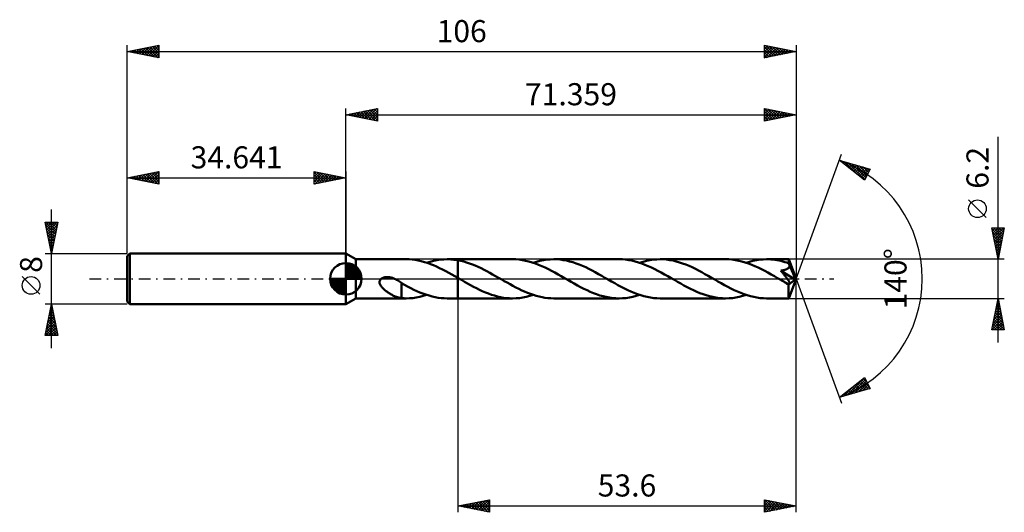
# Model space of a CAD drawing. Units: millimetres. Extents: x -52 to 104, y -37 to 41.
import ezdxf
from ezdxf.enums import TextEntityAlignment as Align

# ---------------------------------------------------------------- set-up
doc = ezdxf.new("R2010")
doc.units = ezdxf.units.MM
doc.header["$LTSCALE"] = 4.6
doc.linetypes.add('LONGDASH_DASH', pattern=[0.85, 0.4, -0.2, 0.05, -0.2])
for name, color, linetype in [('1', 4, 'CONTINUOUS'), ('2', 7, 'CONTINUOUS'), ('4', 2, 'LONGDASH_DASH'), ('CUT', 1, 'CONTINUOUS'), ('NOCUT', 7, 'CONTINUOUS'), ('SK1', 4, 'CONTINUOUS'), ('SK2', 7, 'CONTINUOUS'), ('SK4', 2, 'LONGDASH_DASH')]:
    doc.layers.add(name, color=color, linetype=linetype)
doc.styles.get("Standard").update_dxf_attribs({"font": 'Monospac821 BT'})

msp = doc.modelspace()

# ---------------------------------------------------------------- linework, layer by layer
at = {"layer": '1', "color": 4, "linetype": 'CONTINUOUS', "lineweight": 50}
for p, q in [((1.56, 3.1), (0, 4)), ((0, -4), (0, 4)), ((1.56, 3.1), (9.54, 3.1)), ((1.56, -3.1), (1.56, 3.1)), ((10.03, 3.09), (9.54, 3.1)), ((10.51, 3.05), (10.03, 3.09)), ((11, 2.99), (10.51, 3.05)), ((11.48, 2.9), (11, 2.99)), ((11.96, 2.79), (11.48, 2.9)), ((12.44, 2.66), (11.96, 2.79)), ((12.93, 2.51), (12.44, 2.66)), ((12.8, 2.55), (13.35, 2.71)), ((13.41, 2.33), (12.93, 2.51)), ((13.35, 2.71), (13.89, 2.85)), ((13.89, 2.14), (13.41, 2.33)), ((13.89, 2.85), (14.43, 2.96)), ((14.37, 1.93), (13.89, 2.14)), ((14.85, 1.71), (14.37, 1.93)), ((14.43, 2.96), (14.97, 3.04)), ((15.34, 1.47), (14.85, 1.71)), ((14.97, 3.04), (15.52, 3.08)), ((15.52, 3.08), (16.06, 3.1)), ((16.05, 3.1), (17.76, 3.1)), ((16.34, 3.1), (16.06, 3.1)), ((16.63, 3.08), (16.34, 3.1)), ((16.91, 3.06), (16.63, 3.08)), ((17.19, 3.03), (16.91, 3.06)), ((17.48, 2.99), (17.19, 3.03)), ((17.76, 2.95), (17.48, 2.99)), ((26.43, 3.1), (17.76, 3.1)), ((17.76, 3.1), (17.76, 3.1)), ((17.76, 2.95), (17.76, 3.1)), ((17.76, 2.95), (17.76, 3.1)), ((18.22, 2.85), (17.76, 2.95)), ((17.76, 2.95), (17.76, 2.95)), ((17.76, 2.95), (17.76, 2.95)), ((17.76, 2.95), (17.76, 2.95)), ((17.76, 2.95), (17.76, 2.95)), ((17.76, 2.83), (17.76, 2.95)), ((17.76, 2.71), (17.76, 2.83)), ((17.76, 2.59), (17.76, 2.71)), ((17.76, 2.47), (17.76, 2.59)), ((17.76, 2.35), (17.76, 2.47)), ((17.76, 2.23), (17.76, 2.35)), ((17.76, 2.1), (17.76, 2.23)), ((17.76, 1.98), (17.76, 2.1)), ((17.76, 1.86), (17.76, 1.98)), ((17.76, 1.74), (17.76, 1.86)), ((17.76, 1.62), (17.76, 1.74)), ((17.76, 1.5), (17.76, 1.62)), ((18.68, 2.74), (18.22, 2.85)), ((19.14, 2.6), (18.68, 2.74)), ((19.6, 2.45), (19.14, 2.6)), ((20.06, 2.28), (19.6, 2.45)), ((20.52, 2.09), (20.06, 2.28)), ((20.98, 1.89), (20.52, 2.09)), ((21.44, 1.67), (20.98, 1.89)), ((21.9, 1.44), (21.44, 1.67)), ((26.94, 3.09), (26.43, 3.1)), ((27.46, 3.04), (26.94, 3.09)), ((27.98, 2.97), (27.46, 3.04)), ((28.49, 2.87), (27.98, 2.97)), ((29.01, 2.75), (28.49, 2.87)), ((29.52, 2.6), (29.01, 2.75)), ((30.04, 2.43), (29.52, 2.6)), ((29.68, 2.55), (30.22, 2.71)), ((30.55, 2.23), (30.04, 2.43)), ((30.22, 2.71), (30.77, 2.85)), ((31.07, 2.01), (30.55, 2.23)), ((30.77, 2.85), (31.31, 2.96)), ((31.58, 1.78), (31.07, 2.01)), ((31.31, 2.96), (31.85, 3.04)), ((32.1, 1.53), (31.58, 1.78)), ((31.85, 3.04), (32.39, 3.08)), ((32.39, 3.08), (32.94, 3.1)), ((33.44, 3.09), (32.94, 3.1)), ((43.31, 3.1), (32.94, 3.1)), ((33.95, 3.05), (33.44, 3.09)), ((34.46, 2.98), (33.95, 3.05)), ((34.97, 2.88), (34.46, 2.98)), ((35.47, 2.76), (34.97, 2.88)), ((35.98, 2.62), (35.47, 2.76)), ((36.49, 2.45), (35.98, 2.62)), ((37, 2.26), (36.49, 2.45)), ((37.51, 2.04), (37, 2.26)), ((38.01, 1.82), (37.51, 2.04)), ((38.52, 1.57), (38.01, 1.82)), ((39.02, 1.31), (38.52, 1.57)), ((43.82, 3.09), (43.31, 3.1)), ((44.32, 3.04), (43.82, 3.09)), ((44.83, 2.98), (44.32, 3.04)), ((45.34, 2.88), (44.83, 2.98)), ((45.86, 2.76), (45.34, 2.88)), ((46.37, 2.61), (45.86, 2.76)), ((46.89, 2.44), (46.37, 2.61)), ((46.56, 2.55), (47.1, 2.71)), ((47.4, 2.24), (46.89, 2.44)), ((47.1, 2.71), (47.65, 2.85)), ((47.92, 2.03), (47.4, 2.24)), ((47.65, 2.85), (48.19, 2.96)), ((48.43, 1.79), (47.92, 2.03)), ((48.19, 2.96), (48.73, 3.04)), ((48.95, 1.54), (48.43, 1.79)), ((48.73, 3.04), (49.27, 3.08)), ((49.27, 3.08), (49.81, 3.1)), ((50.32, 3.09), (49.81, 3.1)), ((60.19, 3.1), (49.81, 3.1)), ((50.83, 3.04), (50.32, 3.09)), ((51.34, 2.98), (50.83, 3.04)), ((51.85, 2.88), (51.34, 2.98)), ((52.36, 2.76), (51.85, 2.88)), ((52.86, 2.61), (52.36, 2.76)), ((53.37, 2.45), (52.86, 2.61)), ((53.88, 2.25), (53.37, 2.45)), ((54.39, 2.04), (53.88, 2.25)), ((54.89, 1.82), (54.39, 2.04)), ((55.4, 1.57), (54.89, 1.82)), ((55.91, 1.31), (55.4, 1.57)), ((60.71, 3.09), (60.19, 3.1)), ((61.22, 3.04), (60.71, 3.09)), ((61.74, 2.97), (61.22, 3.04)), ((62.26, 2.87), (61.74, 2.97)), ((62.78, 2.75), (62.26, 2.87)), ((63.29, 2.6), (62.78, 2.75)), ((63.8, 2.42), (63.29, 2.6)), ((63.44, 2.55), (63.98, 2.71)), ((64.32, 2.23), (63.8, 2.42)), ((63.98, 2.71), (64.52, 2.85)), ((64.84, 2.01), (64.32, 2.23)), ((64.52, 2.85), (65.07, 2.96)), ((65.36, 1.77), (64.84, 2.01)), ((65.07, 2.96), (65.61, 3.04)), ((65.87, 1.52), (65.36, 1.77)), ((65.61, 3.04), (66.15, 3.08)), ((66.15, 3.08), (66.69, 3.1)), ((67.02, 3.09), (66.69, 3.1)), ((70.2, 3.1), (66.69, 3.1)), ((67.34, 3.08), (67.02, 3.09)), ((67.66, 3.05), (67.34, 3.08)), ((67.98, 3.01), (67.66, 3.05)), ((68.3, 2.96), (67.98, 3.01)), ((68.62, 2.9), (68.3, 2.96)), ((68.94, 2.83), (68.62, 2.9)), ((69.27, 2.75), (68.94, 2.83)), ((69.59, 2.66), (69.27, 2.75)), ((69.91, 2.56), (69.59, 2.66)), ((70.23, 2.45), (69.91, 2.56)), ((69.91, 1.54), (69.97, 1.58)), ((69.97, 1.58), (70.03, 1.61)), ((70.03, 1.61), (70.08, 1.65)), ((70.08, 1.65), (70.13, 1.7)), ((70.13, 1.7), (70.18, 1.75)), ((70.18, 1.75), (70.21, 1.8)), ((70.21, 3.09), (70.2, 3.1)), ((71.36, 0), (70.2, 3.1)), ((70.2, 3.1), (70.2, 3.1)), ((70.2, 3.1), (70.2, 3.1)), ((70.2, 3.1), (70.2, 3.1)), ((70.2, 3.1), (70.2, 3.1)), ((70.2, 3.1), (70.2, 3.1)), ((70.2, 3.1), (70.2, 3.1)), ((70.21, 3.07), (70.21, 3.09)), ((70.21, 3.04), (70.21, 3.07)), ((70.22, 3.01), (70.21, 3.04)), ((70.21, 1.8), (70.25, 1.85)), ((70.22, 2.97), (70.22, 3.01)), ((70.22, 2.92), (70.22, 2.97)), ((70.22, 2.87), (70.22, 2.92)), ((70.23, 2.81), (70.22, 2.87)), ((70.23, 2.75), (70.23, 2.81)), ((71.36, 0), (70.23, 2.75)), ((70.23, 2.45), (70.23, 2.75)), ((70.24, 2.44), (70.23, 2.45)), ((70.24, 2.42), (70.24, 2.44)), ((70.25, 2.4), (70.24, 2.42)), ((70.26, 2.39), (70.25, 2.4)), ((70.25, 1.85), (70.27, 1.91)), ((70.26, 2.37), (70.26, 2.39)), ((70.27, 2.36), (70.26, 2.37)), ((70.28, 2.34), (70.27, 2.36)), ((70.27, 1.91), (70.29, 1.97)), ((70.29, 2.28), (70.28, 2.34)), ((70.69, 1.33), (70.28, 2.34)), ((70.3, 2.21), (70.29, 2.28)), ((70.29, 1.97), (70.3, 2.03)), ((70.31, 2.15), (70.3, 2.21)), ((70.3, 2.03), (70.31, 2.09)), ((70.31, 2.09), (70.31, 2.15)), ((5.5, -0.09), (5.59, 0)), ((5.59, 0), (5.66, 0.05)), ((5.66, 0.05), (5.72, 0.09)), ((5.72, 0.09), (5.79, 0.12)), ((5.79, 0.12), (5.86, 0.15)), ((5.86, 0.15), (5.93, 0.18)), ((5.93, 0.18), (6.01, 0.2)), ((6.01, 0.2), (6.09, 0.22)), ((6.09, 0.22), (6.17, 0.24)), ((6.17, 0.24), (6.25, 0.25)), ((6.25, 0.25), (6.34, 0.26)), ((6.34, 0.26), (6.44, 0.27)), ((6.44, 0.27), (6.53, 0.27)), ((6.63, 0.27), (6.53, 0.27)), ((6.73, 0.26), (6.63, 0.27)), ((6.83, 0.25), (6.73, 0.26)), ((6.94, 0.24), (6.83, 0.25)), ((7.05, 0.22), (6.94, 0.24)), ((7.16, 0.19), (7.05, 0.22)), ((7.27, 0.16), (7.16, 0.19)), ((7.38, 0.13), (7.27, 0.16)), ((7.5, 0.09), (7.38, 0.13)), ((7.62, 0.05), (7.5, 0.09)), ((7.73, 0), (7.62, 0.05)), ((7.75, -0.01), (7.73, 0)), ((15.82, 1.22), (15.34, 1.47)), ((16.3, 0.96), (15.82, 1.22)), ((16.79, 0.69), (16.3, 0.96)), ((17.27, 0.41), (16.79, 0.69)), ((17.76, 0.13), (17.27, 0.41)), ((17.76, 1.39), (17.76, 1.5)), ((17.76, 1.28), (17.76, 1.39)), ((17.76, 1.17), (17.76, 1.28)), ((17.76, 1.06), (17.76, 1.17)), ((17.76, 0.96), (17.76, 1.06)), ((17.76, 0.86), (17.76, 0.96)), ((17.76, 0.77), (17.76, 0.86)), ((17.76, 0.69), (17.76, 0.77)), ((17.76, 0.6), (17.76, 0.69)), ((17.76, 0.53), (17.76, 0.6)), ((17.76, 0.46), (17.76, 0.53)), ((17.76, 0.39), (17.76, 0.46)), ((17.76, 0.34), (17.76, 0.39)), ((17.76, 0.28), (17.76, 0.34)), ((17.76, 0.24), (17.76, 0.28)), ((17.76, 0.2), (17.76, 0.24)), ((17.76, 0.17), (17.76, 0.2)), ((17.76, 0.15), (17.76, 0.17)), ((17.76, 0.13), (17.76, 0.15)), ((17.85, 0.08), (17.76, 0.13)), ((17.76, 0.13), (17.76, 0.13)), ((17.76, 0.13), (17.76, 0.13)), ((17.76, 0.13), (17.76, 0.13)), ((17.76, 0.13), (17.76, 0.13)), ((17.76, 0.13), (17.76, 0.13)), ((17.76, 0.13), (17.76, 0.13)), ((17.76, -3.1), (17.76, 0.13)), ((17.76, -3.1), (17.76, 0.13)), ((17.94, 0.03), (17.85, 0.08)), ((18.03, -0.03), (17.94, 0.03)), ((22.35, 1.2), (21.9, 1.44)), ((22.81, 0.96), (22.35, 1.2)), ((23.26, 0.7), (22.81, 0.96)), ((23.72, 0.44), (23.26, 0.7)), ((24.18, 0.18), (23.72, 0.44)), ((24.64, -0.08), (24.18, 0.18)), ((32.61, 1.26), (32.1, 1.53)), ((33.13, 0.99), (32.61, 1.26)), ((33.64, 0.7), (33.13, 0.99)), ((34.15, 0.41), (33.64, 0.7)), ((34.67, 0.11), (34.15, 0.41)), ((35.19, -0.18), (34.67, 0.11)), ((39.53, 1.04), (39.02, 1.31)), ((40.04, 0.76), (39.53, 1.04)), ((40.55, 0.47), (40.04, 0.76)), ((41.06, 0.18), (40.55, 0.47)), ((41.58, -0.12), (41.06, 0.18)), ((49.47, 1.28), (48.95, 1.54)), ((49.99, 1), (49.47, 1.28)), ((50.51, 0.71), (49.99, 1)), ((51.02, 0.41), (50.51, 0.71)), ((51.54, 0.12), (51.02, 0.41)), ((52.07, -0.18), (51.54, 0.12)), ((56.42, 1.04), (55.91, 1.31)), ((56.92, 0.76), (56.42, 1.04)), ((57.43, 0.47), (56.92, 0.76)), ((57.94, 0.18), (57.43, 0.47)), ((58.46, -0.12), (57.94, 0.18)), ((66.38, 1.26), (65.87, 1.52)), ((66.9, 0.98), (66.38, 1.26)), ((67.41, 0.7), (66.9, 0.98)), ((67.92, 0.41), (67.41, 0.7)), ((68.43, 0.11), (67.92, 0.41)), ((68.94, -0.18), (68.43, 0.11)), ((68.93, 1.29), (69.03, 1.3)), ((69.01, 1.19), (68.93, 1.29)), ((71.2, -0.13), (68.93, 1.29)), ((69.1, 1.09), (69.01, 1.19)), ((69.03, 1.3), (69.12, 1.32)), ((69.18, 0.99), (69.1, 1.09)), ((69.12, 1.32), (69.22, 1.33)), ((69.27, 0.89), (69.18, 0.99)), ((69.22, 1.33), (69.3, 1.35)), ((69.35, 0.78), (69.27, 0.89)), ((69.3, 1.35), (69.39, 1.37)), ((69.44, 0.68), (69.35, 0.78)), ((69.39, 1.37), (69.47, 1.39)), ((69.52, 0.58), (69.44, 0.68)), ((69.47, 1.39), (69.55, 1.41)), ((69.6, 0.47), (69.52, 0.58)), ((69.55, 1.41), (69.63, 1.43)), ((69.68, 0.37), (69.6, 0.47)), ((69.63, 1.43), (69.7, 1.46)), ((69.76, 0.28), (69.68, 0.37)), ((69.7, 1.46), (69.77, 1.48)), ((69.83, 0.18), (69.76, 0.28)), ((69.77, 1.48), (69.84, 1.51)), ((69.89, 0.1), (69.83, 0.18)), ((69.84, 1.51), (69.91, 1.54)), ((69.95, 0.02), (69.89, 0.1)), ((70.01, -0.06), (69.95, 0.02)), ((70.2, -3.1), (71.36, 0)), ((70.89, 0.86), (70.69, 1.33)), ((71, 0.58), (70.89, 0.86)), ((71.07, 0.39), (71, 0.58)), ((71.11, 0.26), (71.07, 0.39)), ((71.15, 0.16), (71.11, 0.26)), ((71.17, 0.07), (71.15, 0.16)), ((71.17, 0.04), (71.16, 0.07)), ((71.36, 0), (71.16, 0.07)), ((71.17, 0.07), (71.16, 0.07)), ((71.36, 0), (71.17, 0.07)), ((71.18, 0.01), (71.17, 0.04)), ((71.18, -0.02), (71.18, 0.01)), ((5.33, -0.55), (5.34, -0.43)), ((5.35, -0.68), (5.33, -0.55)), ((5.34, -0.43), (5.37, -0.31)), ((5.39, -0.8), (5.35, -0.68)), ((5.37, -0.31), (5.42, -0.19)), ((5.43, -0.92), (5.39, -0.8)), ((5.42, -0.19), (5.5, -0.09)), ((5.49, -1.03), (5.43, -0.92)), ((5.56, -1.13), (5.49, -1.03)), ((5.64, -1.24), (5.56, -1.13)), ((5.72, -1.34), (5.64, -1.24)), ((5.81, -1.44), (5.72, -1.34)), ((5.92, -1.55), (5.81, -1.44)), ((6.02, -1.65), (5.92, -1.55)), ((7.77, -0.02), (7.75, -0.01)), ((7.8, -0.03), (7.77, -0.02)), ((7.82, -0.04), (7.8, -0.03)), ((7.84, -0.05), (7.82, -0.04)), ((7.86, -0.06), (7.84, -0.05)), ((8.02, -0.14), (7.86, -0.06)), ((8.19, -0.23), (8.02, -0.14)), ((8.35, -0.32), (8.19, -0.23)), ((8.51, -0.42), (8.35, -0.32)), ((8.66, -0.53), (8.51, -0.42)), ((8.82, -0.64), (8.66, -0.53)), ((8.82, -1.35), (8.82, -0.64)), ((9.31, -0.96), (8.82, -0.69)), ((8.82, -1.35), (8.82, -1.35)), ((8.82, -1.35), (8.82, -1.35)), ((8.82, -1.35), (8.82, -1.35)), ((8.82, -1.35), (8.82, -1.35)), ((8.82, -3.07), (8.82, -1.35)), ((9.79, -1.23), (9.31, -0.96)), ((10.28, -1.48), (9.79, -1.23)), ((10.76, -1.72), (10.28, -1.48)), ((18.12, -0.08), (18.03, -0.03)), ((18.21, -0.13), (18.12, -0.08)), ((18.31, -0.18), (18.21, -0.13)), ((18.78, -0.46), (18.31, -0.18)), ((19.26, -0.73), (18.78, -0.46)), ((19.74, -0.99), (19.26, -0.73)), ((20.21, -1.25), (19.74, -0.99)), ((20.68, -1.49), (20.21, -1.25)), ((21.16, -1.73), (20.68, -1.49)), ((25.1, -0.35), (24.64, -0.08)), ((25.56, -0.61), (25.1, -0.35)), ((26.03, -0.87), (25.56, -0.61)), ((26.49, -1.12), (26.03, -0.87)), ((26.95, -1.37), (26.49, -1.12)), ((27.41, -1.6), (26.95, -1.37)), ((35.69, -0.47), (35.19, -0.18)), ((36.2, -0.76), (35.69, -0.47)), ((36.71, -1.04), (36.2, -0.76)), ((37.21, -1.31), (36.71, -1.04)), ((37.72, -1.57), (37.21, -1.31)), ((42.09, -0.41), (41.58, -0.12)), ((42.61, -0.71), (42.09, -0.41)), ((43.13, -0.99), (42.61, -0.71)), ((43.65, -1.27), (43.13, -0.99)), ((44.16, -1.54), (43.65, -1.27)), ((44.68, -1.79), (44.16, -1.54)), ((52.57, -0.47), (52.07, -0.18)), ((53.08, -0.76), (52.57, -0.47)), ((53.59, -1.04), (53.08, -0.76)), ((54.1, -1.31), (53.59, -1.04)), ((54.6, -1.57), (54.1, -1.31)), ((58.97, -0.41), (58.46, -0.12)), ((59.48, -0.7), (58.97, -0.41)), ((60, -0.99), (59.48, -0.7)), ((60.52, -1.27), (60, -0.99)), ((61.04, -1.53), (60.52, -1.27)), ((61.55, -1.79), (61.04, -1.53)), ((69.06, -0.25), (68.94, -0.18)), ((69.18, -0.32), (69.06, -0.25)), ((69.3, -0.38), (69.18, -0.32)), ((69.41, -0.45), (69.3, -0.38)), ((69.53, -0.52), (69.41, -0.45)), ((69.65, -0.58), (69.53, -0.52)), ((69.7, -0.61), (69.65, -0.58)), ((69.76, -0.64), (69.7, -0.61)), ((69.82, -0.67), (69.76, -0.64)), ((69.87, -0.69), (69.82, -0.67)), ((69.93, -0.72), (69.87, -0.69)), ((69.98, -0.74), (69.93, -0.72)), ((70.03, -0.76), (69.98, -0.74)), ((70.06, -0.13), (70.01, -0.06)), ((70.08, -0.77), (70.03, -0.76)), ((70.11, -0.2), (70.06, -0.13)), ((70.13, -0.79), (70.08, -0.77)), ((70.15, -0.26), (70.11, -0.2)), ((70.18, -0.8), (70.13, -0.79)), ((70.19, -0.32), (70.15, -0.26)), ((70.17, -0.96), (71.2, -0.13)), ((70.17, -1.15), (70.17, -0.96)), ((70.17, -1.33), (70.17, -1.15)), ((70.17, -1.51), (70.17, -1.33)), ((70.17, -1.68), (70.17, -1.51)), ((70.23, -0.81), (70.18, -0.8)), ((70.22, -0.38), (70.19, -0.32)), ((70.25, -0.43), (70.22, -0.38)), ((70.27, -0.81), (70.23, -0.81)), ((70.28, -0.48), (70.25, -0.43)), ((70.27, -0.81), (70.3, -0.8)), ((70.3, -0.52), (70.28, -0.48)), ((70.32, -0.57), (70.3, -0.52)), ((70.3, -0.8), (70.33, -0.78)), ((70.34, -0.62), (70.32, -0.57)), ((70.33, -0.78), (70.35, -0.76)), ((70.35, -0.66), (70.34, -0.62)), ((70.36, -0.7), (70.35, -0.66)), ((70.35, -0.76), (70.36, -0.73)), ((70.36, -0.73), (70.36, -0.7)), ((71.19, -0.05), (71.18, -0.02)), ((71.19, -0.08), (71.19, -0.05)), ((71.2, -0.1), (71.19, -0.08)), ((71.2, -0.13), (71.2, -0.1)), ((0, -4), (1.56, -3.1)), ((1.56, -3.1), (9.54, -3.1)), ((6.14, -1.75), (6.02, -1.65)), ((6.25, -1.84), (6.14, -1.75)), ((6.37, -1.94), (6.25, -1.84)), ((6.49, -2.03), (6.37, -1.94)), ((6.61, -2.11), (6.49, -2.03)), ((6.73, -2.19), (6.61, -2.11)), ((6.85, -2.27), (6.73, -2.19)), ((6.97, -2.35), (6.85, -2.27)), ((7.09, -2.42), (6.97, -2.35)), ((7.21, -2.49), (7.09, -2.42)), ((7.33, -2.56), (7.21, -2.49)), ((7.45, -2.62), (7.33, -2.56)), ((7.57, -2.68), (7.45, -2.62)), ((7.69, -2.73), (7.57, -2.68)), ((7.81, -2.79), (7.69, -2.73)), ((7.93, -2.83), (7.81, -2.79)), ((8.04, -2.88), (7.93, -2.83)), ((8.16, -2.92), (8.04, -2.88)), ((8.27, -2.95), (8.16, -2.92)), ((8.38, -2.98), (8.27, -2.95)), ((8.49, -3.01), (8.38, -2.98)), ((8.6, -3.03), (8.49, -3.01)), ((8.71, -3.05), (8.6, -3.03)), ((8.82, -3.07), (8.71, -3.05)), ((8.94, -3.08), (8.82, -3.07)), ((9.06, -3.09), (8.94, -3.08)), ((9.18, -3.09), (9.06, -3.09)), ((9.3, -3.1), (9.18, -3.09)), ((9.42, -3.1), (9.3, -3.1)), ((9.54, -3.1), (9.42, -3.1)), ((9.54, -3.1), (10.09, -3.08)), ((10.09, -3.08), (10.63, -3.04)), ((10.63, -3.04), (11.17, -2.96)), ((11.25, -1.94), (10.76, -1.72)), ((11.17, -2.96), (11.71, -2.85)), ((11.73, -2.15), (11.25, -1.94)), ((11.71, -2.85), (12.25, -2.71)), ((12.21, -2.34), (11.73, -2.15)), ((12.69, -2.51), (12.21, -2.34)), ((12.25, -2.71), (12.8, -2.55)), ((13.18, -2.67), (12.69, -2.51)), ((13.66, -2.8), (13.18, -2.67)), ((14.14, -2.91), (13.66, -2.8)), ((14.62, -2.99), (14.14, -2.91)), ((15.1, -3.05), (14.62, -2.99)), ((15.58, -3.09), (15.1, -3.05)), ((16.06, -3.1), (15.58, -3.09)), ((16.05, -3.1), (17.76, -3.1)), ((17.76, -3.1), (17.76, -3.1)), ((17.76, -3.1), (26.43, -3.1)), ((21.63, -1.95), (21.16, -1.73)), ((22.11, -2.15), (21.63, -1.95)), ((22.59, -2.34), (22.11, -2.15)), ((23.07, -2.52), (22.59, -2.34)), ((23.55, -2.67), (23.07, -2.52)), ((24.03, -2.8), (23.55, -2.67)), ((24.51, -2.91), (24.03, -2.8)), ((24.99, -2.99), (24.51, -2.91)), ((25.47, -3.05), (24.99, -2.99)), ((25.95, -3.09), (25.47, -3.05)), ((26.43, -3.1), (25.95, -3.09)), ((26.43, -3.1), (26.97, -3.09)), ((26.97, -3.09), (27.51, -3.04)), ((27.87, -1.83), (27.41, -1.6)), ((27.51, -3.04), (28.05, -2.96)), ((28.34, -2.03), (27.87, -1.83)), ((28.05, -2.96), (28.6, -2.85)), ((28.8, -2.23), (28.34, -2.03)), ((28.6, -2.85), (29.14, -2.71)), ((29.26, -2.4), (28.8, -2.23)), ((29.14, -2.71), (29.68, -2.55)), ((29.72, -2.56), (29.26, -2.4)), ((30.18, -2.7), (29.72, -2.56)), ((30.64, -2.82), (30.18, -2.7)), ((31.1, -2.92), (30.64, -2.82)), ((31.56, -3), (31.1, -2.92)), ((32.01, -3.06), (31.56, -3)), ((32.48, -3.09), (32.01, -3.06)), ((32.94, -3.1), (32.48, -3.09)), ((32.94, -3.1), (43.31, -3.1)), ((38.22, -1.81), (37.72, -1.57)), ((38.73, -2.04), (38.22, -1.81)), ((39.24, -2.25), (38.73, -2.04)), ((39.75, -2.45), (39.24, -2.25)), ((40.26, -2.62), (39.75, -2.45)), ((40.76, -2.76), (40.26, -2.62)), ((41.28, -2.88), (40.76, -2.76)), ((41.78, -2.98), (41.28, -2.88)), ((42.29, -3.05), (41.78, -2.98)), ((42.8, -3.09), (42.29, -3.05)), ((43.31, -3.1), (42.8, -3.09)), ((43.31, -3.1), (43.85, -3.08)), ((43.85, -3.08), (44.39, -3.04)), ((44.39, -3.04), (44.93, -2.96)), ((45.19, -2.02), (44.68, -1.79)), ((44.93, -2.96), (45.48, -2.85)), ((45.71, -2.24), (45.19, -2.02)), ((45.48, -2.85), (46.02, -2.71)), ((46.22, -2.43), (45.71, -2.24)), ((46.02, -2.71), (46.56, -2.55)), ((46.73, -2.61), (46.22, -2.43)), ((47.25, -2.75), (46.73, -2.61)), ((47.76, -2.88), (47.25, -2.75)), ((48.28, -2.97), (47.76, -2.88)), ((48.79, -3.04), (48.28, -2.97)), ((49.3, -3.09), (48.79, -3.04)), ((49.81, -3.1), (49.3, -3.09)), ((49.81, -3.1), (60.19, -3.1)), ((55.1, -1.81), (54.6, -1.57)), ((55.61, -2.04), (55.1, -1.81)), ((56.11, -2.25), (55.61, -2.04)), ((56.62, -2.44), (56.11, -2.25)), ((57.13, -2.61), (56.62, -2.44)), ((57.64, -2.76), (57.13, -2.61)), ((58.15, -2.88), (57.64, -2.76)), ((58.66, -2.98), (58.15, -2.88)), ((59.17, -3.04), (58.66, -2.98)), ((59.68, -3.09), (59.17, -3.04)), ((60.19, -3.1), (59.68, -3.09)), ((60.19, -3.1), (60.73, -3.08)), ((60.73, -3.08), (61.27, -3.04)), ((61.27, -3.04), (61.81, -2.96)), ((62.07, -2.02), (61.55, -1.79)), ((61.81, -2.96), (62.35, -2.85)), ((62.59, -2.24), (62.07, -2.02)), ((62.35, -2.85), (62.9, -2.71)), ((63.11, -2.43), (62.59, -2.24)), ((62.9, -2.71), (63.44, -2.55)), ((63.62, -2.61), (63.11, -2.43)), ((64.13, -2.75), (63.62, -2.61)), ((64.65, -2.88), (64.13, -2.75)), ((65.16, -2.97), (64.65, -2.88)), ((65.67, -3.04), (65.16, -2.97)), ((66.18, -3.09), (65.67, -3.04)), ((66.69, -3.1), (66.18, -3.09)), ((66.69, -3.1), (70.2, -3.1)), ((70.17, -1.85), (70.17, -1.68)), ((70.17, -2.01), (70.17, -1.85)), ((70.17, -2.17), (70.17, -2.01)), ((70.17, -2.31), (70.17, -2.17)), ((70.17, -2.45), (70.17, -2.31)), ((70.18, -2.57), (70.17, -2.45)), ((70.18, -2.68), (70.18, -2.57)), ((70.18, -2.78), (70.18, -2.68)), ((70.18, -2.86), (70.18, -2.78)), ((70.19, -2.93), (70.18, -2.86)), ((70.19, -2.99), (70.19, -2.93)), ((70.19, -3.04), (70.19, -2.99)), ((70.2, -3.07), (70.19, -3.04)), ((70.2, -3.09), (70.2, -3.07)), ((70.2, -3.1), (70.2, -3.09)), ((70.2, -3.1), (70.2, -3.1)), ((70.2, -3.1), (70.2, -3.1)), ((70.2, -3.1), (70.2, -3.1)), ((70.2, -3.1), (70.2, -3.1)), ((70.2, -3.1), (70.2, -3.1)), ((70.2, -3.1), (70.2, -3.1))]:
    msp.add_line(p, q, dxfattribs=at)
msp.add_ellipse((71.36, 0), major_axis=(-4.38, 2.85), ratio=0.278612, start_param=1.355156, end_param=1.47973, dxfattribs=at)
at = {"layer": '2', "color": 7, "linetype": 'CONTINUOUS', "lineweight": 25}
for p, q in [((0, 4), (0, 27)), ((0, 26), (5, 27)), ((1.87, 25.63), (2.8, 26.56)), ((2.22, 25.56), (3.33, 26.67)), ((2.57, 25.49), (3.86, 26.77)), ((2.73, 26.55), (4.09, 25.18)), ((2.93, 25.41), (4.39, 26.88)), ((3.08, 26.62), (4.62, 25.08)), ((3.28, 25.34), (4.92, 26.98)), ((3.44, 26.69), (5, 25.12)), ((3.64, 25.27), (5, 26.64)), ((3.79, 26.76), (5, 25.55)), ((4.14, 26.83), (5, 25.97)), ((4.5, 26.9), (5, 26.4)), ((4.85, 26.97), (5, 26.82)), ((5, 27), (5, 25)), ((66.36, 25), (66.36, 27)), ((66.36, 27), (71.36, 26)), ((66.36, 26.99), (66.36, 27)), ((66.36, 26.98), (68.01, 25.33)), ((66.36, 26.57), (66.72, 26.93)), ((66.36, 26.15), (67.07, 26.86)), ((66.36, 25.72), (67.42, 26.79)), ((66.36, 25.3), (67.78, 26.72)), ((66.36, 26.55), (67.65, 25.26)), ((66.52, 25.03), (68.13, 26.65)), ((66.86, 26.9), (68.36, 25.4)), ((67.05, 25.14), (68.49, 26.57)), ((67.39, 26.79), (68.72, 25.47)), ((67.92, 26.69), (69.07, 25.54)), ((68.45, 26.58), (69.42, 25.61)), ((71.36, 27), (71.36, 0)), ((0, 26), (71.36, 26)), ((5, 25), (0, 26)), ((0.1, 25.98), (0.15, 26.03)), ((0.25, 26.05), (0.38, 25.92)), ((0.45, 25.91), (0.68, 26.14)), ((0.61, 26.12), (0.91, 25.82)), ((0.81, 25.84), (1.21, 26.24)), ((0.96, 26.19), (1.44, 25.71)), ((1.16, 25.77), (1.74, 26.35)), ((1.31, 26.26), (1.97, 25.61)), ((1.51, 25.7), (2.27, 26.45)), ((1.67, 26.33), (2.5, 25.5)), ((2.02, 26.4), (3.03, 25.39)), ((2.37, 26.47), (3.56, 25.29)), ((3.99, 25.2), (5, 26.21)), ((4.34, 25.13), (5, 25.79)), ((4.7, 25.06), (5, 25.36)), ((66.36, 26.13), (67.3, 25.19)), ((71.36, 26), (66.36, 25)), ((66.36, 25.71), (66.95, 25.12)), ((66.36, 25.28), (66.59, 25.05)), ((67.58, 25.24), (68.84, 26.5)), ((68.11, 25.35), (69.19, 26.43)), ((68.64, 25.46), (69.55, 26.36)), ((68.98, 26.47), (69.78, 25.68)), ((69.17, 25.56), (69.9, 26.29)), ((69.51, 26.37), (70.13, 25.75)), ((69.7, 25.67), (70.25, 26.22)), ((70.05, 26.26), (70.48, 25.82)), ((70.23, 25.77), (70.61, 26.15)), ((70.58, 26.16), (70.84, 25.9)), ((70.76, 25.88), (70.96, 26.08)), ((71.11, 26.05), (71.19, 25.97)), ((71.29, 25.99), (71.31, 26.01)), ((103.36, -10.1), (103.36, 22.52)), ((71.36, 0), (78.54, 19.73)), ((78.2, 18.79), (83.1, 17.4)), ((82.19, 15.62), (78.2, 18.79)), ((78.31, 18.7), (78.36, 18.75)), ((78.43, 18.73), (79, 18.16)), ((78.55, 18.52), (78.69, 18.65)), ((78.79, 18.33), (79.02, 18.56)), ((79.02, 18.56), (81.07, 16.51)), ((79.02, 18.14), (79.35, 18.47)), ((79.26, 17.95), (79.68, 18.37)), ((79.49, 17.76), (80.01, 18.28)), ((79.61, 18.39), (82.26, 15.75)), ((79.73, 17.58), (80.34, 18.19)), ((79.97, 17.39), (80.67, 18.09)), ((80.2, 17.2), (81, 18)), ((80.21, 18.22), (82.4, 16.03)), ((80.44, 17.01), (81.33, 17.9)), ((80.68, 16.82), (81.66, 17.81)), ((80.8, 18.05), (82.54, 16.31)), ((80.91, 16.64), (81.99, 17.72)), ((81.15, 16.45), (82.32, 17.62)), ((81.39, 17.89), (82.69, 16.59)), ((81.39, 16.26), (82.65, 17.53)), ((81.62, 16.07), (82.98, 17.43)), ((81.98, 17.72), (82.83, 16.87)), ((83.1, 17.4), (82.19, 15.62)), ((82.58, 17.55), (82.98, 17.15)), ((81.86, 15.88), (82.82, 16.85)), ((82.09, 15.7), (82.37, 15.97)), ((101.51, 9.71), (98.71, 12.51)), ((103.36, 3.1), (102.36, 8.1)), ((102.36, 8.1), (104.36, 8.1)), ((102.39, 7.95), (102.54, 8.1)), ((102.4, 7.91), (104, 6.31)), ((102.46, 7.6), (102.96, 8.1)), ((102.53, 7.25), (103.38, 8.1)), ((102.6, 6.89), (103.81, 8.1)), ((102.63, 8.1), (104.07, 6.66)), ((102.67, 6.54), (104.23, 8.1)), ((103.06, 8.1), (104.14, 7.02)), ((104.36, 8.1), (103.36, 3.1)), ((103.48, 8.1), (104.21, 7.37)), ((103.91, 8.1), (104.28, 7.72)), ((104.33, 8.1), (104.35, 8.08)), ((102.5, 7.38), (103.93, 5.95)), ((102.61, 6.85), (103.86, 5.6)), ((102.71, 6.32), (103.79, 5.25)), ((102.74, 6.19), (104.28, 7.73)), ((102.81, 5.83), (104.18, 7.2)), ((102.88, 5.48), (104.07, 6.67)), ((102.82, 5.79), (103.72, 4.89)), ((102.93, 5.26), (103.65, 4.54)), ((102.95, 5.12), (103.97, 6.14)), ((103.02, 4.77), (103.86, 5.61)), ((103.03, 4.73), (103.58, 4.19)), ((103.1, 4.42), (103.75, 5.08)), ((103.14, 4.2), (103.51, 3.83)), ((103.17, 4.06), (103.65, 4.55)), ((103.24, 3.71), (103.54, 4.02)), ((103.25, 3.67), (103.43, 3.48)), ((103.31, 3.36), (103.44, 3.49)), ((103.35, 3.14), (103.36, 3.13)), ((104.36, 3.1), (70.23, 3.1)), ((71.36, -37), (71.36, 0)), ((71.36, 0), (78.54, -19.73)), ((17.76, -3.1), (17.76, -37)), ((70.23, -3.1), (104.36, -3.1)), ((102.36, -8.1), (103.36, -3.1)), ((103.36, -3.1), (104.36, -8.1)), ((102.89, -5.46), (103.67, -4.68)), ((102.99, -4.93), (103.6, -4.32)), ((103.05, -4.62), (103.82, -5.39)), ((103.1, -4.4), (103.53, -3.97)), ((103.12, -4.27), (103.71, -4.86)), ((103.2, -3.87), (103.46, -3.62)), ((103.2, -3.92), (103.6, -4.33)), ((103.27, -3.56), (103.5, -3.8)), ((103.31, -3.34), (103.39, -3.26)), ((103.34, -3.21), (103.39, -3.27)), ((102.46, -7.58), (103.96, -6.09)), ((102.57, -7.05), (103.89, -5.74)), ((102.67, -6.52), (103.82, -5.38)), ((102.77, -6.04), (104.24, -7.51)), ((102.78, -5.99), (103.74, -5.03)), ((102.84, -5.69), (104.13, -6.98)), ((102.91, -5.33), (104.03, -6.45)), ((102.98, -4.98), (103.92, -5.92)), ((102.37, -8.1), (104.03, -6.44)), ((102.49, -7.45), (103.14, -8.1)), ((102.56, -7.1), (103.56, -8.1)), ((102.63, -6.75), (103.98, -8.1)), ((102.7, -6.39), (104.35, -8.04)), ((102.8, -8.1), (104.1, -6.8)), ((103.22, -8.1), (104.17, -7.15)), ((103.64, -8.1), (104.24, -7.5)), ((104.36, -8.1), (102.36, -8.1)), ((102.42, -7.81), (102.71, -8.1)), ((104.07, -8.1), (104.31, -7.86)), ((78.2, -18.79), (82.19, -15.62)), ((78.86, -18.61), (80.51, -16.96)), ((79.45, -18.44), (82.22, -15.67)), ((80.05, -18.27), (82.36, -15.95)), ((80.32, -17.11), (81.17, -17.95)), ((80.56, -16.92), (81.5, -17.86)), ((80.64, -18.1), (82.51, -16.23)), ((80.79, -16.73), (81.83, -17.76)), ((81.03, -16.54), (82.16, -17.67)), ((81.23, -17.93), (82.65, -16.51)), ((81.27, -16.35), (82.49, -17.57)), ((81.5, -16.17), (82.82, -17.48)), ((81.74, -15.98), (83.04, -17.28)), ((81.82, -17.76), (82.79, -16.79)), ((81.98, -15.79), (82.6, -16.41)), ((82.19, -15.62), (83.1, -17.4)), ((82.42, -17.59), (82.94, -17.07)), ((83.1, -17.4), (78.2, -18.79)), ((78.27, -18.77), (78.44, -18.6)), ((78.43, -18.61), (78.52, -18.7)), ((78.67, -18.42), (78.85, -18.61)), ((78.9, -18.23), (79.18, -18.51)), ((79.14, -18.05), (79.51, -18.42)), ((79.38, -17.86), (79.84, -18.33)), ((79.61, -17.67), (80.17, -18.23)), ((79.85, -17.48), (80.51, -18.14)), ((80.09, -17.29), (80.84, -18.04)), ((83.01, -17.43), (83.08, -17.36)), ((17.76, -36), (22.76, -35)), ((18.2, -36.09), (18.42, -35.87)), ((18.48, -35.86), (18.84, -36.22)), ((18.55, -36.16), (18.95, -35.76)), ((18.84, -35.78), (19.37, -36.32)), ((18.91, -36.23), (19.48, -35.66)), ((19.19, -35.71), (19.9, -36.43)), ((19.26, -36.3), (20.01, -35.55)), ((19.54, -35.64), (20.43, -36.54)), ((19.61, -36.37), (20.54, -35.44)), ((19.9, -35.57), (20.96, -36.64)), ((19.97, -36.44), (21.07, -35.34)), ((20.25, -35.5), (21.5, -36.75)), ((20.32, -36.51), (21.6, -35.23)), ((20.6, -35.43), (22.03, -36.85)), ((20.67, -36.58), (22.13, -35.13)), ((20.96, -35.36), (22.56, -36.96)), ((21.03, -36.65), (22.66, -35.02)), ((21.31, -35.29), (22.76, -36.74)), ((21.38, -36.72), (22.76, -35.35)), ((21.66, -35.22), (22.76, -36.31)), ((21.73, -36.79), (22.76, -35.77)), ((22.02, -35.15), (22.76, -35.89)), ((22.37, -35.08), (22.76, -35.47)), ((22.72, -35.01), (22.76, -35.04)), ((22.76, -35), (22.76, -37)), ((66.36, -37), (66.36, -35)), ((66.36, -35), (71.36, -36)), ((66.36, -35.06), (66.41, -35.01)), ((66.36, -35.49), (66.77, -35.08)), ((66.36, -35.91), (67.12, -35.15)), ((66.36, -36.34), (67.47, -35.22)), ((66.36, -36.76), (67.83, -35.29)), ((66.36, -35.39), (67.7, -36.73)), ((66.36, -35.81), (67.35, -36.8)), ((66.4, -35.01), (68.06, -36.66)), ((66.59, -36.95), (68.18, -35.36)), ((66.94, -35.12), (68.41, -36.59)), ((67.12, -36.85), (68.53, -35.43)), ((67.47, -35.22), (68.76, -36.52)), ((67.65, -36.74), (68.89, -35.51)), ((68, -35.33), (69.12, -36.45)), ((68.18, -36.64), (69.24, -35.58)), ((68.53, -35.43), (69.47, -36.38)), ((68.71, -36.53), (69.59, -35.65)), ((69.06, -35.54), (69.82, -36.31)), ((69.24, -36.42), (69.95, -35.72)), ((69.59, -35.65), (70.18, -36.24)), ((69.77, -36.32), (70.3, -35.79)), ((70.12, -35.75), (70.53, -36.17)), ((70.3, -36.21), (70.65, -35.86)), ((70.65, -35.86), (70.88, -36.09)), ((17.76, -36), (71.36, -36)), ((22.76, -37), (17.76, -36)), ((17.77, -36), (17.78, -36)), ((17.84, -36.02), (17.89, -35.97)), ((18.13, -35.93), (18.31, -36.11)), ((22.09, -36.87), (22.76, -36.19)), ((22.44, -36.94), (22.76, -36.62)), ((71.36, -36), (66.36, -37)), ((66.36, -36.24), (67, -36.87)), ((66.36, -36.66), (66.64, -36.94)), ((70.83, -36.11), (71.01, -35.93)), ((71.18, -35.96), (71.24, -36.02))]:
    msp.add_line(p, q, dxfattribs=at)
msp.add_circle((100.11, 11.11), 1.4, dxfattribs=at)
msp.add_arc((71.36, 0), 20, 290, 70, dxfattribs=at)
at = {"layer": '4', "color": 2, "linetype": 'LONGDASH_DASH', "lineweight": 25}
msp.add_line((0, 0), (71.36, 0), dxfattribs=at)
at = {"layer": 'CUT', "color": 1, "linetype": 'CONTINUOUS', "lineweight": 25}
for p, q in [((70.23, 3.1), (17.76, 3.1)), ((17.76, 3.1), (17.76, 0)), ((71.36, 0), (70.23, 3.1)), ((17.76, 0), (71.36, 0))]:
    msp.add_line(p, q, dxfattribs=at)
at = {"layer": 'NOCUT', "color": 7, "linetype": 'CONTINUOUS', "lineweight": 25}
for p, q in [((1.56, 3.1), (0, 4)), ((0, 4), (0, 0)), ((17.76, 3.1), (1.56, 3.1)), ((17.76, 0), (17.76, 3.1)), ((17.76, 3.1), (17.76, 3.1)), ((17.76, 3.1), (17.76, 0)), ((17.76, 3.1), (17.76, 0)), ((0, 0), (17.76, 0))]:
    msp.add_line(p, q, dxfattribs=at)
at = {"layer": 'SK1', "color": 4, "linetype": 'CONTINUOUS', "lineweight": 50}
for p, q in [((-34.24, 4), (-34.64, 3.6)), ((-34.64, 3.6), (-34.64, -3.6)), ((0, 4), (-34.24, 4)), ((-34.24, 4), (-34.24, -4)), ((0, 0), (0, 2.5)), ((0, 2.44), (0.06, 2.5)), ((0, 2.08), (0.39, 2.47)), ((0, 2.44), (2.44, 0)), ((0, 1.73), (0.68, 2.41)), ((0, 1.37), (0.94, 2.32)), ((0, 1.02), (1.18, 2.2)), ((0, 2.08), (2.08, 0)), ((0, 0.67), (1.4, 2.07)), ((0, 0.31), (1.6, 1.92)), ((0, 1.73), (1.73, 0)), ((0.04, 0), (1.79, 1.75)), ((0.31, 2.48), (2.48, 0.31)), ((0.76, 2.38), (2.38, 0.76)), ((1.49, 2.01), (2.01, 1.49)), ((0, 0), (-2.5, 0)), ((-2.5, -0.06), (-2.44, 0)), ((-2.47, -0.39), (-2.08, 0)), ((-2.41, -0.68), (-1.73, 0)), ((-2.32, -0.94), (-1.37, 0)), ((-2.2, -1.18), (-1.02, 0)), ((-2.16, 0), (0, -2.16)), ((-2.07, -1.4), (-0.67, 0)), ((-1.92, -1.6), (-0.31, 0)), ((-1.81, 0), (0, -1.81)), ((-1.45, 0), (0, -1.45)), ((-1.1, 0), (0, -1.1)), ((-0.75, 0), (0, -0.75)), ((-0.39, 0), (0, -0.39)), ((-0.04, 0), (0, -0.04)), ((0, 1.37), (1.37, 0)), ((0, 1.02), (1.02, 0)), ((0, 0.67), (0.67, 0)), ((0, 0.31), (0.31, 0)), ((0, 0), (2.5, 0)), ((0, -2.5), (0, 0)), ((0.39, 0), (1.95, 1.56)), ((0.75, 0), (2.1, 1.35)), ((1.1, 0), (2.23, 1.13)), ((1.45, 0), (2.34, 0.88)), ((1.81, 0), (2.42, 0.62)), ((2.16, 0), (2.48, 0.32)), ((-2.5, -0.02), (-0.02, -2.5)), ((-2.47, -0.4), (-0.4, -2.47)), ((-2.34, -0.88), (-0.88, -2.34)), ((-1.75, -1.79), (0, -0.04)), ((-1.56, -1.95), (0, -0.39)), ((-1.35, -2.1), (0, -0.75)), ((-1.13, -2.23), (0, -1.1)), ((-0.88, -2.34), (0, -1.45)), ((-0.62, -2.42), (0, -1.81)), ((-0.32, -2.48), (0, -2.16)), ((-34.64, -3.6), (-34.24, -4)), ((-34.24, -4), (0, -4))]:
    msp.add_line(p, q, dxfattribs=at)
for start, end in [(90, 180), (0, 90), (180, 270), (270, 0)]:
    msp.add_arc((0, 0), 2.5, start, end, dxfattribs=at)
at = {"layer": 'SK2', "color": 7, "linetype": 'CONTINUOUS', "lineweight": 25}
for p, q in [((-34.64, 8), (-34.64, 37)), ((-34.64, 36), (-29.64, 37)), ((-34.64, 36), (71.36, 36)), ((-29.64, 35), (-34.64, 36)), ((-34.56, 36.02), (-34.51, 35.97)), ((-34.46, 35.96), (-34.37, 36.05)), ((-34.2, 36.09), (-33.98, 35.87)), ((-34.11, 35.89), (-33.84, 36.16)), ((-33.85, 36.16), (-33.45, 35.76)), ((-33.76, 35.82), (-33.31, 36.27)), ((-33.49, 36.23), (-32.92, 35.66)), ((-33.4, 35.75), (-32.78, 36.37)), ((-33.14, 36.3), (-32.39, 35.55)), ((-33.05, 35.68), (-32.25, 36.48)), ((-32.79, 36.37), (-31.86, 35.44)), ((-32.7, 35.61), (-31.72, 36.58)), ((-32.43, 36.44), (-31.33, 35.34)), ((-32.34, 35.54), (-31.19, 36.69)), ((-32.08, 36.51), (-30.8, 35.23)), ((-31.99, 35.47), (-30.66, 36.8)), ((-31.73, 36.58), (-30.27, 35.13)), ((-31.63, 35.4), (-30.13, 36.9)), ((-31.37, 36.65), (-29.74, 35.02)), ((-31.28, 35.33), (-29.64, 36.97)), ((-31.02, 36.72), (-29.64, 35.35)), ((-30.93, 35.26), (-29.64, 36.54)), ((-30.67, 36.79), (-29.64, 35.77)), ((-30.57, 35.19), (-29.64, 36.12)), ((-30.31, 36.87), (-29.64, 36.19)), ((-29.96, 36.94), (-29.64, 36.62)), ((-29.64, 37), (-29.64, 35)), ((66.36, 35), (66.36, 37)), ((66.36, 37), (71.36, 36)), ((66.36, 36.81), (66.52, 36.97)), ((66.36, 36.39), (66.87, 36.9)), ((66.36, 35.96), (67.22, 36.83)), ((66.36, 35.54), (67.58, 36.76)), ((66.36, 36.74), (67.81, 35.29)), ((66.36, 35.11), (67.93, 36.69)), ((66.36, 36.31), (67.45, 35.22)), ((71.36, 36), (66.36, 35)), ((66.56, 36.96), (68.16, 35.36)), ((66.75, 35.08), (68.28, 36.62)), ((67.09, 36.85), (68.51, 35.43)), ((67.28, 35.18), (68.64, 36.54)), ((67.62, 36.75), (68.87, 35.5)), ((67.81, 35.29), (68.99, 36.47)), ((68.15, 36.64), (69.22, 35.57)), ((68.34, 35.4), (69.34, 36.4)), ((68.68, 36.54), (69.57, 35.64)), ((68.87, 35.5), (69.7, 36.33)), ((69.21, 36.43), (69.93, 35.71)), ((69.4, 35.61), (70.05, 36.26)), ((69.74, 36.32), (70.28, 35.78)), ((69.93, 35.71), (70.41, 36.19)), ((70.27, 36.22), (70.64, 35.86)), ((70.46, 35.82), (70.76, 36.12)), ((70.8, 36.11), (70.99, 35.93)), ((70.99, 35.93), (71.11, 36.05)), ((71.33, 36.01), (71.34, 36)), ((71.36, 37), (71.36, 0)), ((-30.22, 35.12), (-29.64, 35.7)), ((-29.87, 35.05), (-29.64, 35.27)), ((66.36, 35.89), (67.1, 35.15)), ((66.36, 35.46), (66.75, 35.08)), ((66.36, 35.04), (66.39, 35.01)), ((-34.64, 4), (-34.64, 17)), ((-34.64, 16), (-29.64, 17)), ((-34.64, 16), (0, 16)), ((-29.64, 15), (-34.64, 16)), ((-34.6, 16.01), (-34.59, 15.99)), ((-34.51, 15.97), (-34.45, 16.04)), ((-34.25, 16.08), (-34.06, 15.88)), ((-34.16, 15.9), (-33.92, 16.14)), ((-33.9, 16.15), (-33.53, 15.78)), ((-33.81, 15.83), (-33.39, 16.25)), ((-33.54, 16.22), (-33, 15.67)), ((-33.45, 15.76), (-32.86, 16.36)), ((-33.19, 16.29), (-32.47, 15.56)), ((-33.1, 15.69), (-32.33, 16.46)), ((-32.84, 16.36), (-31.94, 15.46)), ((-32.75, 15.62), (-31.8, 16.57)), ((-32.48, 16.43), (-31.4, 15.35)), ((-32.39, 15.55), (-31.27, 16.67)), ((-32.13, 16.5), (-30.87, 15.25)), ((-32.04, 15.48), (-30.74, 16.78)), ((-31.78, 16.57), (-30.34, 15.14)), ((-31.68, 15.41), (-30.21, 16.89)), ((-31.42, 16.64), (-29.81, 15.03)), ((-31.33, 15.34), (-29.68, 16.99)), ((-31.07, 16.71), (-29.64, 15.29)), ((-30.98, 15.27), (-29.64, 16.6)), ((-30.72, 16.79), (-29.64, 15.71)), ((-30.62, 15.2), (-29.64, 16.18)), ((-30.36, 16.86), (-29.64, 16.13)), ((-30.27, 15.13), (-29.64, 15.76)), ((-30.01, 16.93), (-29.64, 16.56)), ((-29.66, 17), (-29.64, 16.98)), ((-29.64, 17), (-29.64, 15)), ((-5, 15), (-5, 17)), ((-5, 17), (0, 16)), ((-5, 16.64), (-4.7, 16.94)), ((-5, 16.88), (-3.43, 15.31)), ((-5, 16.21), (-4.34, 16.87)), ((-5, 15.79), (-3.99, 16.8)), ((-5, 15.36), (-3.64, 16.73)), ((-5, 16.46), (-3.79, 15.24)), ((-5, 16.03), (-4.14, 15.17)), ((0, 16), (-5, 15)), ((-5, 15.61), (-4.49, 15.1)), ((-4.93, 15.01), (-3.28, 16.66)), ((-4.62, 16.92), (-3.08, 15.38)), ((-4.4, 15.12), (-2.93, 16.59)), ((-4.09, 16.82), (-2.73, 15.45)), ((-3.86, 15.23), (-2.58, 16.52)), ((-3.56, 16.71), (-2.37, 15.53)), ((-3.33, 15.33), (-2.22, 16.44)), ((-3.03, 16.61), (-2.02, 15.6)), ((-2.8, 15.44), (-1.87, 16.37)), ((-2.5, 16.5), (-1.67, 15.67)), ((-2.27, 15.55), (-1.52, 16.3)), ((-1.97, 16.39), (-1.31, 15.74)), ((-1.74, 15.65), (-1.16, 16.23)), ((-1.44, 16.29), (-0.96, 15.81)), ((-1.21, 15.76), (-0.81, 16.16)), ((-0.91, 16.18), (-0.61, 15.88)), ((-0.68, 15.86), (-0.46, 16.09)), ((-0.38, 16.08), (-0.25, 15.95)), ((-0.15, 15.97), (-0.1, 16.02)), ((0, 17), (0, 4)), ((-29.92, 15.06), (-29.64, 15.33)), ((-5, 15.18), (-4.85, 15.03)), ((-46.64, -11), (-46.64, 11)), ((-46.64, 4), (-47.64, 9)), ((-47.64, 9), (-45.64, 9)), ((-47.61, 8.82), (-47.43, 9)), ((-47.6, 9), (-45.97, 7.37)), ((-47.55, 8.53), (-46.04, 7.02)), ((-47.53, 8.47), (-47, 9)), ((-47.46, 8.11), (-46.58, 9)), ((-47.44, 8), (-46.11, 6.66)), ((-47.39, 7.76), (-46.15, 9)), ((-47.32, 7.41), (-45.73, 9)), ((-47.25, 7.05), (-45.72, 8.58)), ((-47.18, 6.7), (-45.83, 8.05)), ((-47.17, 9), (-45.9, 7.72)), ((-46.75, 9), (-45.83, 8.08)), ((-45.64, 9), (-46.64, 4)), ((-46.32, 9), (-45.75, 8.43)), ((-45.9, 9), (-45.68, 8.78)), ((-47.33, 7.47), (-46.18, 6.31)), ((-47.23, 6.93), (-46.25, 5.96)), ((-47.12, 6.4), (-46.32, 5.6)), ((-47.11, 6.35), (-45.94, 7.52)), ((-47.04, 5.99), (-46.04, 6.99)), ((-46.97, 5.64), (-46.15, 6.46)), ((-47.02, 5.87), (-46.39, 5.25)), ((-46.91, 5.34), (-46.46, 4.9)), ((-46.9, 5.29), (-46.26, 5.93)), ((-46.83, 4.93), (-46.36, 5.4)), ((-46.8, 4.81), (-46.53, 4.54)), ((-46.76, 4.58), (-46.47, 4.87)), ((-47.64, 4), (-34.64, 4)), ((-46.7, 4.28), (-46.6, 4.19)), ((-46.69, 4.23), (-46.57, 4.34)), ((-48.49, -2.45), (-51.29, 0.35)), ((-46.64, -4), (-47.64, -4)), ((-47.64, -9), (-46.64, -4)), ((-46.8, -4.8), (-46.53, -4.53)), ((-46.77, -4.67), (-46.44, -5)), ((-46.7, -4.32), (-46.55, -4.47)), ((-46.69, -4.27), (-46.61, -4.18)), ((-34.64, -4), (-46.64, -4)), ((-46.64, -4), (-45.64, -9)), ((-47.22, -6.92), (-46.25, -5.95)), ((-47.12, -6.39), (-46.32, -5.59)), ((-47.06, -6.08), (-46.02, -7.13)), ((-47.01, -5.86), (-46.39, -5.24)), ((-46.99, -5.73), (-46.12, -6.59)), ((-46.92, -5.38), (-46.23, -6.06)), ((-46.91, -5.33), (-46.46, -4.89)), ((-46.85, -5.02), (-46.33, -5.53)), ((-47.61, -9), (-45.97, -7.36)), ((-47.54, -8.51), (-46.04, -7.01)), ((-47.44, -7.98), (-46.11, -6.65)), ((-47.34, -7.5), (-45.84, -9)), ((-47.33, -7.45), (-46.18, -6.3)), ((-47.27, -7.14), (-45.7, -8.72)), ((-47.2, -6.79), (-45.8, -8.19)), ((-47.18, -9), (-45.9, -7.71)), ((-47.13, -6.44), (-45.91, -7.66)), ((-45.64, -9), (-47.64, -9)), ((-47.62, -8.91), (-47.54, -9)), ((-47.55, -8.56), (-47.11, -9)), ((-47.48, -8.2), (-46.69, -9)), ((-47.41, -7.85), (-46.26, -9)), ((-46.76, -9), (-45.83, -8.07)), ((-46.34, -9), (-45.76, -8.42)), ((-45.91, -9), (-45.69, -8.78))]:
    msp.add_line(p, q, dxfattribs=at)
msp.add_circle((-49.89, -1.05), 1.4, dxfattribs=at)
at = {"layer": 'SK4', "color": 2, "linetype": 'LONGDASH_DASH', "lineweight": 25}
msp.add_line((-40.64, 0), (77.36, 0), dxfattribs=at)

# ---------------------------------------------------------------- texts
at = {"layer": '2', "color": 7, "linetype": 'CONTINUOUS', "lineweight": 25}
for s, p in [('71.359', (35.68, 27.5)), ('53.6', (44.56, -34.5))]:
    msp.add_text(s, height=3.5, dxfattribs=at).set_placement(p, align=Align.CENTER)
for s, p in [('6.2', (101.86, 17.59)), ('140°', (88.86, 0))]:
    msp.add_text(s, height=3.5, rotation=90, dxfattribs=at).set_placement(p, align=Align.CENTER)
at = {"layer": 'SK2', "color": 7, "linetype": 'CONTINUOUS', "lineweight": 25}
for s, p in [('106', (18.36, 37.5)), ('34.641', (-17.32, 17.5))]:
    msp.add_text(s, height=3.5, dxfattribs=at).set_placement(p, align=Align.CENTER)
msp.add_text('8', height=3.5, rotation=90, dxfattribs=at).set_placement((-48.14, 2.27), align=Align.CENTER)

doc.saveas('drawing.dxf')
